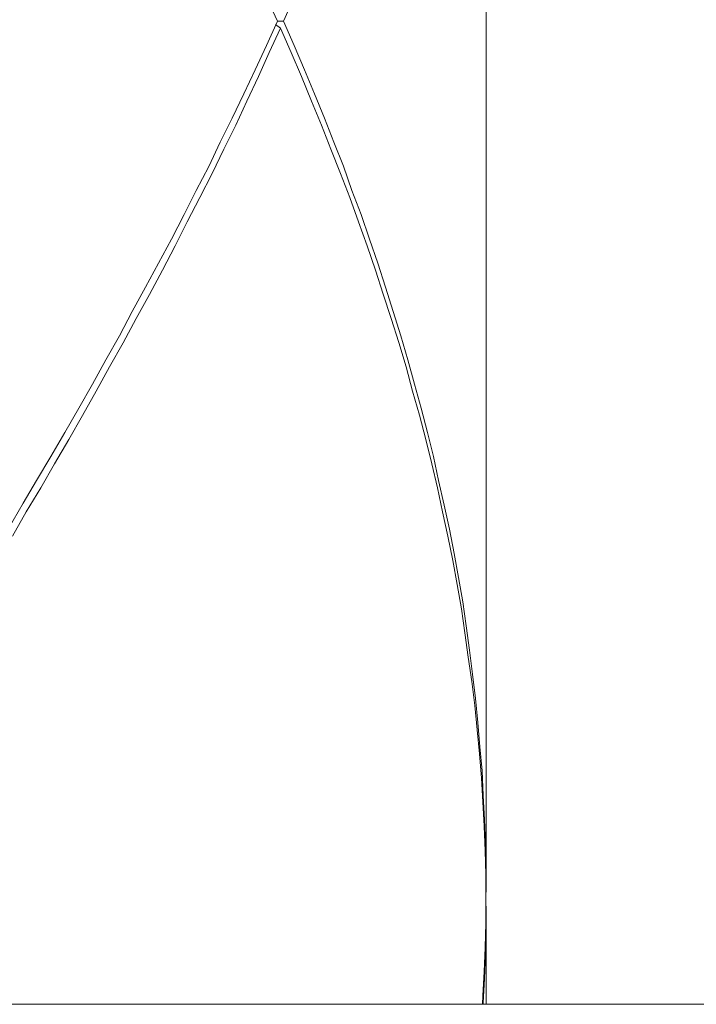
# Model space of a CAD drawing. Extents: x 2375 to 3163, y 341 to 1476.
# Drawn here: x 2821 to 2826, y 942 to 949 of the extents above; entities that cross this region are included whole.
import ezdxf

# ---------------------------------------------------------------- set-up
doc = ezdxf.new("R2010")
doc.units = 0
doc.header["$LTSCALE"] = 10
doc.header["$MEASUREMENT"] = 0
doc.layers.add('レイヤー 1', color=7, linetype='CONTINUOUS')

# ---------------------------------------------------------------- blocks, each defined once
blk = doc.blocks.new('block 3043')
at = {"layer": 'レイヤー 1', "color": 7, "lineweight": 18}
blk.add_lwpolyline([(36.54112, 32.2766), (36.53733, 32.27953)], dxfattribs=at)
blk = doc.blocks.new('block 3231')
at = {"layer": 'レイヤー 1', "color": 7, "lineweight": 18}
blk.add_lwpolyline([(36.53871, 32.28229), (36.53009, 32.30158)], dxfattribs=at)
blk = doc.blocks.new('block 3336')
at = {"layer": 'レイヤー 1', "color": 7, "lineweight": 18}
blk.add_lwpolyline([(36.54353, 32.28229), (36.55214, 32.26265)], dxfattribs=at)
blk = doc.blocks.new('block 3337')
at = {"layer": 'レイヤー 1', "color": 7, "lineweight": 18}
blk.add_lwpolyline([(36.55214, 32.26265), (36.56041, 32.24336)], dxfattribs=at)
blk = doc.blocks.new('block 3338')
at = {"layer": 'レイヤー 1', "color": 7, "lineweight": 18}
blk.add_lwpolyline([(36.56041, 32.24336), (36.56868, 32.22407)], dxfattribs=at)
blk = doc.blocks.new('block 3339')
at = {"layer": 'レイヤー 1', "color": 7, "lineweight": 18}
blk.add_lwpolyline([(36.56868, 32.22407), (36.5766, 32.2046)], dxfattribs=at)
blk = doc.blocks.new('block 3340')
at = {"layer": 'レイヤー 1', "color": 7, "lineweight": 18}
blk.add_lwpolyline([(36.5766, 32.2046), (36.58418, 32.18514)], dxfattribs=at)
blk = doc.blocks.new('block 3341')
at = {"layer": 'レイヤー 1', "color": 7, "lineweight": 18}
blk.add_lwpolyline([(36.58418, 32.18514), (36.59176, 32.16584)], dxfattribs=at)
blk = doc.blocks.new('block 3342')
at = {"layer": 'レイヤー 1', "color": 7, "lineweight": 18}
blk.add_lwpolyline([(36.59176, 32.16584), (36.59865, 32.14638)], dxfattribs=at)
blk = doc.blocks.new('block 3343')
at = {"layer": 'レイヤー 1', "color": 7, "lineweight": 18}
blk.add_lwpolyline([(36.59865, 32.14638), (36.60589, 32.12709)], dxfattribs=at)
blk = doc.blocks.new('block 3344')
at = {"layer": 'レイヤー 1', "color": 7, "lineweight": 18}
blk.add_lwpolyline([(36.60589, 32.12709), (36.61278, 32.10745)], dxfattribs=at)
blk = doc.blocks.new('block 3345')
at = {"layer": 'レイヤー 1', "color": 7, "lineweight": 18}
blk.add_lwpolyline([(36.61278, 32.10745), (36.61932, 32.08816)], dxfattribs=at)
blk = doc.blocks.new('block 3346')
at = {"layer": 'レイヤー 1', "color": 7, "lineweight": 18}
blk.add_lwpolyline([(36.61932, 32.08816), (36.62552, 32.06886)], dxfattribs=at)
blk = doc.blocks.new('block 3347')
at = {"layer": 'レイヤー 1', "color": 7, "lineweight": 18}
blk.add_lwpolyline([(36.62552, 32.06886), (36.63172, 32.0494)], dxfattribs=at)
blk = doc.blocks.new('block 3348')
at = {"layer": 'レイヤー 1', "color": 7, "lineweight": 18}
blk.add_lwpolyline([(36.63172, 32.0494), (36.63793, 32.02994)], dxfattribs=at)
blk = doc.blocks.new('block 3349')
at = {"layer": 'レイヤー 1', "color": 7, "lineweight": 18}
blk.add_lwpolyline([(36.63793, 32.02994), (36.64344, 32.01064)], dxfattribs=at)
blk = doc.blocks.new('block 3350')
at = {"layer": 'レイヤー 1', "color": 7, "lineweight": 18}
blk.add_lwpolyline([(36.64344, 32.01064), (36.64895, 31.99118)], dxfattribs=at)
blk = doc.blocks.new('block 3351')
at = {"layer": 'レイヤー 1', "color": 7, "lineweight": 18}
blk.add_lwpolyline([(36.64895, 31.99118), (36.65412, 31.97171)], dxfattribs=at)
blk = doc.blocks.new('block 3352')
at = {"layer": 'レイヤー 1', "color": 7, "lineweight": 18}
blk.add_lwpolyline([(36.65412, 31.97171), (36.65929, 31.95225)], dxfattribs=at)
blk = doc.blocks.new('block 3353')
at = {"layer": 'レイヤー 1', "color": 7, "lineweight": 18}
blk.add_lwpolyline([(36.65929, 31.95225), (36.66411, 31.93296)], dxfattribs=at)
blk = doc.blocks.new('block 3354')
at = {"layer": 'レイヤー 1', "color": 7, "lineweight": 18}
blk.add_lwpolyline([(36.66411, 31.93296), (36.66824, 31.91366)], dxfattribs=at)
blk = doc.blocks.new('block 3355')
at = {"layer": 'レイヤー 1', "color": 7, "lineweight": 18}
blk.add_lwpolyline([(36.66824, 31.91366), (36.67272, 31.89403)], dxfattribs=at)
blk = doc.blocks.new('block 3356')
at = {"layer": 'レイヤー 1', "color": 7, "lineweight": 18}
blk.add_lwpolyline([(36.67272, 31.89403), (36.67686, 31.87473)], dxfattribs=at)
blk = doc.blocks.new('block 3357')
at = {"layer": 'レイヤー 1', "color": 7, "lineweight": 18}
blk.add_lwpolyline([(36.67686, 31.87473), (36.68064, 31.85527)], dxfattribs=at)
blk = doc.blocks.new('block 3358')
at = {"layer": 'レイヤー 1', "color": 7, "lineweight": 18}
blk.add_lwpolyline([(36.68064, 31.85527), (36.68409, 31.83598)], dxfattribs=at)
blk = doc.blocks.new('block 3359')
at = {"layer": 'レイヤー 1', "color": 7, "lineweight": 18}
blk.add_lwpolyline([(36.68409, 31.83598), (36.68754, 31.81651)], dxfattribs=at)
blk = doc.blocks.new('block 3360')
at = {"layer": 'レイヤー 1', "color": 7, "lineweight": 18}
blk.add_lwpolyline([(36.68754, 31.81651), (36.69029, 31.79705)], dxfattribs=at)
blk = doc.blocks.new('block 3361')
at = {"layer": 'レイヤー 1', "color": 7, "lineweight": 18}
blk.add_lwpolyline([(36.69029, 31.79705), (36.69305, 31.77775)], dxfattribs=at)
blk = doc.blocks.new('block 3362')
at = {"layer": 'レイヤー 1', "color": 7, "lineweight": 18}
blk.add_lwpolyline([(36.69305, 31.77775), (36.69546, 31.75829)], dxfattribs=at)
blk = doc.blocks.new('block 3363')
at = {"layer": 'レイヤー 1', "color": 7, "lineweight": 18}
blk.add_lwpolyline([(36.69546, 31.75829), (36.69787, 31.73882)], dxfattribs=at)
blk = doc.blocks.new('block 3364')
at = {"layer": 'レイヤー 1', "color": 7, "lineweight": 18}
blk.add_lwpolyline([(36.69787, 31.73882), (36.69959, 31.71953)], dxfattribs=at)
blk = doc.blocks.new('block 3365')
at = {"layer": 'レイヤー 1', "color": 7, "lineweight": 18}
blk.add_lwpolyline([(36.69959, 31.71953), (36.70132, 31.70007)], dxfattribs=at)
blk = doc.blocks.new('block 3366')
at = {"layer": 'レイヤー 1', "color": 7, "lineweight": 18}
blk.add_lwpolyline([(36.70132, 31.70007), (36.70304, 31.68077)], dxfattribs=at)
blk = doc.blocks.new('block 3367')
at = {"layer": 'レイヤー 1', "color": 7, "lineweight": 18}
blk.add_lwpolyline([(36.70304, 31.68077), (36.70407, 31.66114)], dxfattribs=at)
blk = doc.blocks.new('block 3368')
at = {"layer": 'レイヤー 1', "color": 7, "lineweight": 18}
blk.add_lwpolyline([(36.70407, 31.66114), (36.70511, 31.64184)], dxfattribs=at)
blk = doc.blocks.new('block 3369')
at = {"layer": 'レイヤー 1', "color": 7, "lineweight": 18}
blk.add_lwpolyline([(36.70511, 31.64184), (36.70579, 31.62255)], dxfattribs=at)
blk = doc.blocks.new('block 3370')
at = {"layer": 'レイヤー 1', "color": 7, "lineweight": 18}
blk.add_lwpolyline([(36.70579, 31.62255), (36.70614, 31.60309)], dxfattribs=at)
blk = doc.blocks.new('block 3371')
at = {"layer": 'レイヤー 1', "color": 7, "lineweight": 18}
blk.add_lwpolyline([(36.70614, 31.60309), (36.70648, 31.58362)], dxfattribs=at)
blk = doc.blocks.new('block 3761')
at = {"layer": 'レイヤー 1', "color": 7, "lineweight": 18}
blk.add_lwpolyline([(36.70614, 31.57811), (36.70614, 31.5974)], dxfattribs=at)
blk = doc.blocks.new('block 3762')
at = {"layer": 'レイヤー 1', "color": 7, "lineweight": 18}
blk.add_lwpolyline([(36.70614, 31.5974), (36.70545, 31.6167)], dxfattribs=at)
blk = doc.blocks.new('block 3763')
at = {"layer": 'レイヤー 1', "color": 7, "lineweight": 18}
blk.add_lwpolyline([(36.70545, 31.6167), (36.70476, 31.63633)], dxfattribs=at)
blk = doc.blocks.new('block 3764')
at = {"layer": 'レイヤー 1', "color": 7, "lineweight": 18}
blk.add_lwpolyline([(36.70476, 31.63633), (36.70373, 31.65563)], dxfattribs=at)
blk = doc.blocks.new('block 3765')
at = {"layer": 'レイヤー 1', "color": 7, "lineweight": 18}
blk.add_lwpolyline([(36.70373, 31.65563), (36.70269, 31.67509)], dxfattribs=at)
blk = doc.blocks.new('block 3766')
at = {"layer": 'レイヤー 1', "color": 7, "lineweight": 18}
blk.add_lwpolyline([(36.70269, 31.67509), (36.70097, 31.69438)], dxfattribs=at)
blk = doc.blocks.new('block 3767')
at = {"layer": 'レイヤー 1', "color": 7, "lineweight": 18}
blk.add_lwpolyline([(36.70097, 31.69438), (36.69925, 31.71385)], dxfattribs=at)
blk = doc.blocks.new('block 3768')
at = {"layer": 'レイヤー 1', "color": 7, "lineweight": 18}
blk.add_lwpolyline([(36.69925, 31.71385), (36.69718, 31.73331)], dxfattribs=at)
blk = doc.blocks.new('block 3769')
at = {"layer": 'レイヤー 1', "color": 7, "lineweight": 18}
blk.add_lwpolyline([(36.69718, 31.73331), (36.69477, 31.7526)], dxfattribs=at)
blk = doc.blocks.new('block 3770')
at = {"layer": 'レイヤー 1', "color": 7, "lineweight": 18}
blk.add_lwpolyline([(36.69477, 31.7526), (36.69201, 31.77207)], dxfattribs=at)
blk = doc.blocks.new('block 3771')
at = {"layer": 'レイヤー 1', "color": 7, "lineweight": 18}
blk.add_lwpolyline([(36.69201, 31.77207), (36.68926, 31.79153)], dxfattribs=at)
blk = doc.blocks.new('block 3772')
at = {"layer": 'レイヤー 1', "color": 7, "lineweight": 18}
blk.add_lwpolyline([(36.68926, 31.79153), (36.6865, 31.81083)], dxfattribs=at)
blk = doc.blocks.new('block 3773')
at = {"layer": 'レイヤー 1', "color": 7, "lineweight": 18}
blk.add_lwpolyline([(36.6865, 31.81083), (36.68306, 31.83029)], dxfattribs=at)
blk = doc.blocks.new('block 3774')
at = {"layer": 'レイヤー 1', "color": 7, "lineweight": 18}
blk.add_lwpolyline([(36.68306, 31.83029), (36.67961, 31.84958)], dxfattribs=at)
blk = doc.blocks.new('block 3775')
at = {"layer": 'レイヤー 1', "color": 7, "lineweight": 18}
blk.add_lwpolyline([(36.67961, 31.84958), (36.67548, 31.86922)], dxfattribs=at)
blk = doc.blocks.new('block 3776')
at = {"layer": 'レイヤー 1', "color": 7, "lineweight": 18}
blk.add_lwpolyline([(36.67548, 31.86922), (36.67134, 31.88851)], dxfattribs=at)
blk = doc.blocks.new('block 3777')
at = {"layer": 'レイヤー 1', "color": 7, "lineweight": 18}
blk.add_lwpolyline([(36.67134, 31.88851), (36.66721, 31.90781)], dxfattribs=at)
blk = doc.blocks.new('block 3778')
at = {"layer": 'レイヤー 1', "color": 7, "lineweight": 18}
blk.add_lwpolyline([(36.66721, 31.90781), (36.66273, 31.92727)], dxfattribs=at)
blk = doc.blocks.new('block 3779')
at = {"layer": 'レイヤー 1', "color": 7, "lineweight": 18}
blk.add_lwpolyline([(36.66273, 31.92727), (36.65791, 31.94674)], dxfattribs=at)
blk = doc.blocks.new('block 3780')
at = {"layer": 'レイヤー 1', "color": 7, "lineweight": 18}
blk.add_lwpolyline([(36.65791, 31.94674), (36.65274, 31.9662)], dxfattribs=at)
blk = doc.blocks.new('block 3781')
at = {"layer": 'レイヤー 1', "color": 7, "lineweight": 18}
blk.add_lwpolyline([(36.65274, 31.9662), (36.64723, 31.98549)], dxfattribs=at)
blk = doc.blocks.new('block 3782')
at = {"layer": 'レイヤー 1', "color": 7, "lineweight": 18}
blk.add_lwpolyline([(36.64723, 31.98549), (36.64206, 32.00496)], dxfattribs=at)
blk = doc.blocks.new('block 3783')
at = {"layer": 'レイヤー 1', "color": 7, "lineweight": 18}
blk.add_lwpolyline([(36.64206, 32.00496), (36.6362, 32.02442)], dxfattribs=at)
blk = doc.blocks.new('block 3784')
at = {"layer": 'レイヤー 1', "color": 7, "lineweight": 18}
blk.add_lwpolyline([(36.6362, 32.02442), (36.63, 32.04372)], dxfattribs=at)
blk = doc.blocks.new('block 3785')
at = {"layer": 'レイヤー 1', "color": 7, "lineweight": 18}
blk.add_lwpolyline([(36.63, 32.04372), (36.6238, 32.06318)], dxfattribs=at)
blk = doc.blocks.new('block 3786')
at = {"layer": 'レイヤー 1', "color": 7, "lineweight": 18}
blk.add_lwpolyline([(36.6238, 32.06318), (36.6176, 32.08265)], dxfattribs=at)
blk = doc.blocks.new('block 3787')
at = {"layer": 'レイヤー 1', "color": 7, "lineweight": 18}
blk.add_lwpolyline([(36.6176, 32.08265), (36.61071, 32.10194)], dxfattribs=at)
blk = doc.blocks.new('block 3788')
at = {"layer": 'レイヤー 1', "color": 7, "lineweight": 18}
blk.add_lwpolyline([(36.61071, 32.10194), (36.60382, 32.1214)], dxfattribs=at)
blk = doc.blocks.new('block 3789')
at = {"layer": 'レイヤー 1', "color": 7, "lineweight": 18}
blk.add_lwpolyline([(36.60382, 32.1214), (36.59693, 32.1407)], dxfattribs=at)
blk = doc.blocks.new('block 3790')
at = {"layer": 'レイヤー 1', "color": 7, "lineweight": 18}
blk.add_lwpolyline([(36.59693, 32.1407), (36.58935, 32.16016)], dxfattribs=at)
blk = doc.blocks.new('block 3791')
at = {"layer": 'レイヤー 1', "color": 7, "lineweight": 18}
blk.add_lwpolyline([(36.58935, 32.16016), (36.58177, 32.17962)], dxfattribs=at)
blk = doc.blocks.new('block 3792')
at = {"layer": 'レイヤー 1', "color": 7, "lineweight": 18}
blk.add_lwpolyline([(36.58177, 32.17962), (36.57419, 32.19892)], dxfattribs=at)
blk = doc.blocks.new('block 3793')
at = {"layer": 'レイヤー 1', "color": 7, "lineweight": 18}
blk.add_lwpolyline([(36.57419, 32.19892), (36.56627, 32.21821)], dxfattribs=at)
blk = doc.blocks.new('block 3794')
at = {"layer": 'レイヤー 1', "color": 7, "lineweight": 18}
blk.add_lwpolyline([(36.56627, 32.21821), (36.558, 32.23785)], dxfattribs=at)
blk = doc.blocks.new('block 3795')
at = {"layer": 'レイヤー 1', "color": 7, "lineweight": 18}
blk.add_lwpolyline([(36.558, 32.23785), (36.54973, 32.25714)], dxfattribs=at)
blk = doc.blocks.new('block 3796')
at = {"layer": 'レイヤー 1', "color": 7, "lineweight": 18}
blk.add_lwpolyline([(36.54973, 32.25714), (36.54112, 32.2766)], dxfattribs=at)
blk = doc.blocks.new('block 3855')
at = {"layer": 'レイヤー 1', "color": 7, "lineweight": 18}
blk.add_lwpolyline([(36.70648, 32.98078), (36.70648, 31.58362)], dxfattribs=at)
blk = doc.blocks.new('block 3856')
at = {"layer": 'レイヤー 1', "color": 7, "lineweight": 18}
blk.add_lwpolyline([(36.70648, 31.57225), (36.70648, 31.49353)], dxfattribs=at)
blk = doc.blocks.new('block 3985')
at = {"layer": 'レイヤー 1', "color": 7, "lineweight": 18}
blk.add_lwpolyline([(36.70614, 31.57811), (36.70614, 31.55865)], dxfattribs=at)
blk = doc.blocks.new('block 3986')
at = {"layer": 'レイヤー 1', "color": 7, "lineweight": 18}
blk.add_lwpolyline([(36.70614, 31.55865), (36.70545, 31.53918)], dxfattribs=at)
blk = doc.blocks.new('block 3987')
at = {"layer": 'レイヤー 1', "color": 7, "lineweight": 18}
blk.add_lwpolyline([(36.70545, 31.53918), (36.70476, 31.51989)], dxfattribs=at)
blk = doc.blocks.new('block 3988')
at = {"layer": 'レイヤー 1', "color": 7, "lineweight": 18}
blk.add_lwpolyline([(36.70476, 31.51989), (36.70373, 31.50042)], dxfattribs=at)
blk = doc.blocks.new('block 3989')
at = {"layer": 'レイヤー 1', "color": 7, "lineweight": 18}
blk.add_lwpolyline([(36.70373, 31.50042), (36.70338, 31.49353)], dxfattribs=at)
blk = doc.blocks.new('block 4208')
at = {"layer": 'レイヤー 1', "color": 7, "lineweight": 18}
blk.add_lwpolyline([(36.70407, 31.49353), (36.70407, 31.49474)], dxfattribs=at)
blk = doc.blocks.new('block 4209')
at = {"layer": 'レイヤー 1', "color": 7, "lineweight": 18}
blk.add_lwpolyline([(36.70407, 31.49474), (36.70511, 31.5142)], dxfattribs=at)
blk = doc.blocks.new('block 4210')
at = {"layer": 'レイヤー 1', "color": 7, "lineweight": 18}
blk.add_lwpolyline([(36.70511, 31.5142), (36.70579, 31.53367)], dxfattribs=at)
blk = doc.blocks.new('block 4211')
at = {"layer": 'レイヤー 1', "color": 7, "lineweight": 18}
blk.add_lwpolyline([(36.70579, 31.53367), (36.70614, 31.55296)], dxfattribs=at)
blk = doc.blocks.new('block 4212')
at = {"layer": 'レイヤー 1', "color": 7, "lineweight": 18}
blk.add_lwpolyline([(36.70614, 31.55296), (36.70648, 31.57225)], dxfattribs=at)
blk = doc.blocks.new('block 4254')
at = {"layer": 'レイヤー 1', "color": 7, "lineweight": 18}
blk.add_lwpolyline([(33.68065, 31.49353), (38.90308, 31.49353)], dxfattribs=at)
blk = doc.blocks.new('block 4685')
at = {"layer": 'レイヤー 1', "color": 7, "lineweight": 18}
blk.add_lwpolyline([(36.53871, 32.28229), (36.54353, 32.28229)], dxfattribs=at)
blk = doc.blocks.new('block 4734')
at = {"layer": 'レイヤー 1', "color": 7, "lineweight": 18}
blk.add_lwpolyline([(36.54353, 32.28229), (36.55214, 32.30158)], dxfattribs=at)
blk = doc.blocks.new('block 4823')
at = {"layer": 'レイヤー 1', "color": 7, "lineweight": 18}
blk.add_lwpolyline([(36.53871, 32.28229), (36.53009, 32.26265)], dxfattribs=at)
blk = doc.blocks.new('block 4824')
at = {"layer": 'レイヤー 1', "color": 7, "lineweight": 18}
blk.add_lwpolyline([(36.53009, 32.26265), (36.52079, 32.24336)], dxfattribs=at)
blk = doc.blocks.new('block 4825')
at = {"layer": 'レイヤー 1', "color": 7, "lineweight": 18}
blk.add_lwpolyline([(36.52079, 32.24336), (36.51184, 32.22407)], dxfattribs=at)
blk = doc.blocks.new('block 4826')
at = {"layer": 'レイヤー 1', "color": 7, "lineweight": 18}
blk.add_lwpolyline([(36.51184, 32.22407), (36.50253, 32.2046)], dxfattribs=at)
blk = doc.blocks.new('block 4827')
at = {"layer": 'レイヤー 1', "color": 7, "lineweight": 18}
blk.add_lwpolyline([(36.50253, 32.2046), (36.49289, 32.18514)], dxfattribs=at)
blk = doc.blocks.new('block 4828')
at = {"layer": 'レイヤー 1', "color": 7, "lineweight": 18}
blk.add_lwpolyline([(36.49289, 32.18514), (36.48359, 32.16567)], dxfattribs=at)
blk = doc.blocks.new('block 4829')
at = {"layer": 'レイヤー 1', "color": 7, "lineweight": 18}
blk.add_lwpolyline([(36.48359, 32.16567), (36.47359, 32.14638)], dxfattribs=at)
blk = doc.blocks.new('block 4830')
at = {"layer": 'レイヤー 1', "color": 7, "lineweight": 18}
blk.add_lwpolyline([(36.47359, 32.14638), (36.46395, 32.12709)], dxfattribs=at)
blk = doc.blocks.new('block 4831')
at = {"layer": 'レイヤー 1', "color": 7, "lineweight": 18}
blk.add_lwpolyline([(36.46395, 32.12709), (36.45361, 32.10745)], dxfattribs=at)
blk = doc.blocks.new('block 4832')
at = {"layer": 'レイヤー 1', "color": 7, "lineweight": 18}
blk.add_lwpolyline([(36.45361, 32.10745), (36.44328, 32.08816)], dxfattribs=at)
blk = doc.blocks.new('block 4833')
at = {"layer": 'レイヤー 1', "color": 7, "lineweight": 18}
blk.add_lwpolyline([(36.44328, 32.08816), (36.43294, 32.06886)], dxfattribs=at)
blk = doc.blocks.new('block 4834')
at = {"layer": 'レイヤー 1', "color": 7, "lineweight": 18}
blk.add_lwpolyline([(36.43294, 32.06886), (36.42226, 32.0494)], dxfattribs=at)
blk = doc.blocks.new('block 4835')
at = {"layer": 'レイヤー 1', "color": 7, "lineweight": 18}
blk.add_lwpolyline([(36.42226, 32.0494), (36.41193, 32.02994)], dxfattribs=at)
blk = doc.blocks.new('block 4836')
at = {"layer": 'レイヤー 1', "color": 7, "lineweight": 18}
blk.add_lwpolyline([(36.41193, 32.02994), (36.4009, 32.01047)], dxfattribs=at)
blk = doc.blocks.new('block 4837')
at = {"layer": 'レイヤー 1', "color": 7, "lineweight": 18}
blk.add_lwpolyline([(36.4009, 32.01047), (36.39022, 31.99118)], dxfattribs=at)
blk = doc.blocks.new('block 4838')
at = {"layer": 'レイヤー 1', "color": 7, "lineweight": 18}
blk.add_lwpolyline([(36.39022, 31.99118), (36.3792, 31.97171)], dxfattribs=at)
blk = doc.blocks.new('block 4839')
at = {"layer": 'レイヤー 1', "color": 7, "lineweight": 18}
blk.add_lwpolyline([(36.3792, 31.97171), (36.36817, 31.95225)], dxfattribs=at)
blk = doc.blocks.new('block 4840')
at = {"layer": 'レイヤー 1', "color": 7, "lineweight": 18}
blk.add_lwpolyline([(36.36817, 31.95225), (36.35681, 31.93296)], dxfattribs=at)
blk = doc.blocks.new('block 4841')
at = {"layer": 'レイヤー 1', "color": 7, "lineweight": 18}
blk.add_lwpolyline([(36.35681, 31.93296), (36.34544, 31.91366)], dxfattribs=at)
blk = doc.blocks.new('block 4842')
at = {"layer": 'レイヤー 1', "color": 7, "lineweight": 18}
blk.add_lwpolyline([(36.34544, 31.91366), (36.33476, 31.89558)], dxfattribs=at)
blk = doc.blocks.new('block 4939')
at = {"layer": 'レイヤー 1', "color": 7, "lineweight": 18}
blk.add_lwpolyline([(36.33476, 31.89558), (36.3227, 31.87473)], dxfattribs=at)
blk = doc.blocks.new('block 5002')
at = {"layer": 'レイヤー 1', "color": 7, "lineweight": 18}
blk.add_lwpolyline([(36.32614, 31.86905), (36.33717, 31.88851)], dxfattribs=at)
blk = doc.blocks.new('block 5003')
at = {"layer": 'レイヤー 1', "color": 7, "lineweight": 18}
blk.add_lwpolyline([(36.33717, 31.88851), (36.34888, 31.90781)], dxfattribs=at)
blk = doc.blocks.new('block 5004')
at = {"layer": 'レイヤー 1', "color": 7, "lineweight": 18}
blk.add_lwpolyline([(36.34888, 31.90781), (36.35991, 31.9271)], dxfattribs=at)
blk = doc.blocks.new('block 5005')
at = {"layer": 'レイヤー 1', "color": 7, "lineweight": 18}
blk.add_lwpolyline([(36.35991, 31.9271), (36.37128, 31.94674)], dxfattribs=at)
blk = doc.blocks.new('block 5006')
at = {"layer": 'レイヤー 1', "color": 7, "lineweight": 18}
blk.add_lwpolyline([(36.37128, 31.94674), (36.3823, 31.96603)], dxfattribs=at)
blk = doc.blocks.new('block 5007')
at = {"layer": 'レイヤー 1', "color": 7, "lineweight": 18}
blk.add_lwpolyline([(36.3823, 31.96603), (36.39332, 31.98549)], dxfattribs=at)
blk = doc.blocks.new('block 5008')
at = {"layer": 'レイヤー 1', "color": 7, "lineweight": 18}
blk.add_lwpolyline([(36.39332, 31.98549), (36.404, 32.00496)], dxfattribs=at)
blk = doc.blocks.new('block 5009')
at = {"layer": 'レイヤー 1', "color": 7, "lineweight": 18}
blk.add_lwpolyline([(36.404, 32.00496), (36.41503, 32.02425)], dxfattribs=at)
blk = doc.blocks.new('block 5010')
at = {"layer": 'レイヤー 1', "color": 7, "lineweight": 18}
blk.add_lwpolyline([(36.41503, 32.02425), (36.42536, 32.04372)], dxfattribs=at)
blk = doc.blocks.new('block 5011')
at = {"layer": 'レイヤー 1', "color": 7, "lineweight": 18}
blk.add_lwpolyline([(36.42536, 32.04372), (36.43604, 32.06301)], dxfattribs=at)
blk = doc.blocks.new('block 5012')
at = {"layer": 'レイヤー 1', "color": 7, "lineweight": 18}
blk.add_lwpolyline([(36.43604, 32.06301), (36.44638, 32.08265)], dxfattribs=at)
blk = doc.blocks.new('block 5013')
at = {"layer": 'レイヤー 1', "color": 7, "lineweight": 18}
blk.add_lwpolyline([(36.44638, 32.08265), (36.45671, 32.10194)], dxfattribs=at)
blk = doc.blocks.new('block 5014')
at = {"layer": 'レイヤー 1', "color": 7, "lineweight": 18}
blk.add_lwpolyline([(36.45671, 32.10194), (36.46636, 32.12123)], dxfattribs=at)
blk = doc.blocks.new('block 5015')
at = {"layer": 'レイヤー 1', "color": 7, "lineweight": 18}
blk.add_lwpolyline([(36.46636, 32.12123), (36.47635, 32.1407)], dxfattribs=at)
blk = doc.blocks.new('block 5016')
at = {"layer": 'レイヤー 1', "color": 7, "lineweight": 18}
blk.add_lwpolyline([(36.47635, 32.1407), (36.48634, 32.16016)], dxfattribs=at)
blk = doc.blocks.new('block 5017')
at = {"layer": 'レイヤー 1', "color": 7, "lineweight": 18}
blk.add_lwpolyline([(36.48634, 32.16016), (36.49564, 32.17962)], dxfattribs=at)
blk = doc.blocks.new('block 5018')
at = {"layer": 'レイヤー 1', "color": 7, "lineweight": 18}
blk.add_lwpolyline([(36.49564, 32.17962), (36.50529, 32.19892)], dxfattribs=at)
blk = doc.blocks.new('block 5019')
at = {"layer": 'レイヤー 1', "color": 7, "lineweight": 18}
blk.add_lwpolyline([(36.50529, 32.19892), (36.51425, 32.21821)], dxfattribs=at)
blk = doc.blocks.new('block 5020')
at = {"layer": 'レイヤー 1', "color": 7, "lineweight": 18}
blk.add_lwpolyline([(36.51425, 32.21821), (36.52355, 32.23785)], dxfattribs=at)
blk = doc.blocks.new('block 5021')
at = {"layer": 'レイヤー 1', "color": 7, "lineweight": 18}
blk.add_lwpolyline([(36.52355, 32.23785), (36.53216, 32.25714)], dxfattribs=at)
blk = doc.blocks.new('block 5022')
at = {"layer": 'レイヤー 1', "color": 7, "lineweight": 18}
blk.add_lwpolyline([(36.53216, 32.25714), (36.54112, 32.2766)], dxfattribs=at)

msp = doc.modelspace()

# ---------------------------------------------------------------- block references
at = {"layer": 'レイヤー 1', "xscale": 8.77411, "yscale": 8.77411, "zscale": 8.77411}
for name in ['block 3855', 'block 3231', 'block 4734', 'block 4823', 'block 3043', 'block 4685', 'block 3336', 'block 5022', 'block 3796', 'block 4824', 'block 3337', 'block 5021', 'block 3795', 'block 4825', 'block 3338', 'block 5020', 'block 3794', 'block 4826', 'block 3339', 'block 5019', 'block 3793', 'block 4827', 'block 5018', 'block 3792', 'block 3340', 'block 4828', 'block 3341', 'block 5017', 'block 3791', 'block 4829', 'block 5016', 'block 3790', 'block 3342', 'block 4830', 'block 3343', 'block 5015', 'block 3789', 'block 4831', 'block 5014', 'block 3788', 'block 3344', 'block 4832', 'block 3345', 'block 5013', 'block 3787', 'block 4833', 'block 5012', 'block 3786', 'block 3346', 'block 4834', 'block 3347', 'block 5011', 'block 3785', 'block 4835', 'block 3348', 'block 5010', 'block 3784', 'block 4836', 'block 3349', 'block 5009', 'block 3783', 'block 4837', 'block 3350', 'block 5008', 'block 3782', 'block 4838', 'block 3351', 'block 5007', 'block 3781', 'block 4839', 'block 3352', 'block 5006', 'block 3780', 'block 4840', 'block 5005', 'block 3779', 'block 3353', 'block 4841', 'block 3354', 'block 5004', 'block 3778', 'block 4842', 'block 5003', 'block 3777', 'block 3355', 'block 4939', 'block 3356', 'block 5002', 'block 3776', 'block 3775', 'block 3357', 'block 3358', 'block 3774', 'block 3359', 'block 3773', 'block 3360', 'block 3772', 'block 3361', 'block 3771', 'block 3362', 'block 3770', 'block 3363', 'block 3769', 'block 3768', 'block 3364', 'block 3365', 'block 3767', 'block 3766', 'block 3366', 'block 3367', 'block 3765', 'block 3764', 'block 3368', 'block 3369', 'block 3763', 'block 3370', 'block 3762', 'block 3371', 'block 3761', 'block 3985', 'block 4212', 'block 3856', 'block 3986', 'block 4211', 'block 3987', 'block 4210', 'block 3988', 'block 4209', 'block 3989', 'block 4254', 'block 4208']:
    msp.add_blockref(name, (2502.456, 665.9499), dxfattribs=at)

doc.saveas('drawing.dxf')
